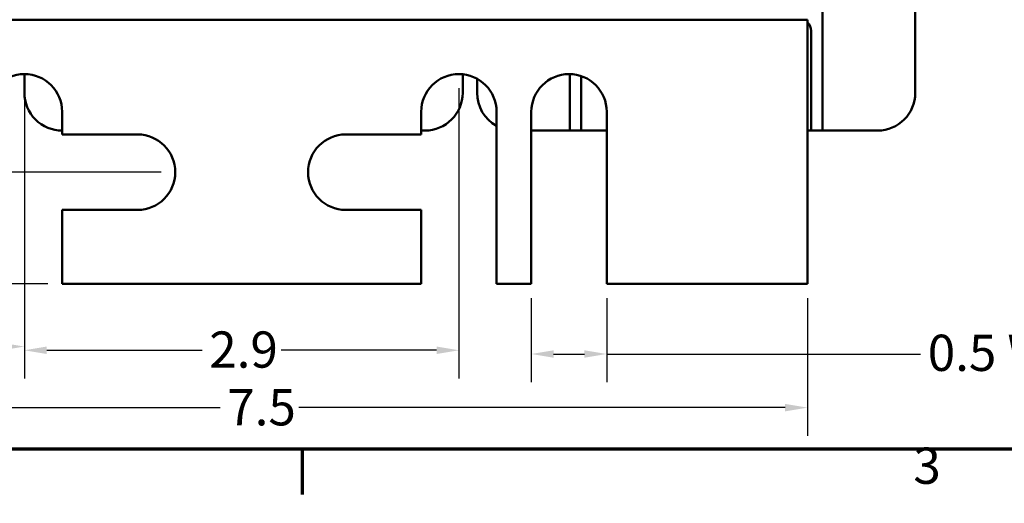
# Model space of a CAD drawing. Units: inches. Extents: x 0.04 to 1.79, y 0.02 to 1.4.
# Drawn here: x 0.35 to 0.72, y 0.02 to 0.2 of the extents above; entities that cross this region are included whole.
import ezdxf

# ---------------------------------------------------------------- set-up
doc = ezdxf.new("R2010")
doc.units = ezdxf.units.IN
doc.header["$LTSCALE"] = 0.0833333333333333
doc.header["$MEASUREMENT"] = 0
for name, color, linetype, lineweight in [('Border (ANSI)', 7, 'Continuous', 70), ('Dimension (ANSI)', 7, 'Continuous', 25), ('Visible (ANSI)', 7, 'Continuous', 50)]:
    doc.layers.add(name, color=color, linetype=linetype, lineweight=lineweight)
doc.styles.add('Note Text (ANSI)', font='tahoma.ttf')
doc.dimstyles.new('Default (ANSI)', dxfattribs={"dimscale": 0.0833333333333333, "dimtxt": 0.1599999964237213, "dimasz": 0.0984251946210861, "dimexe": 0.125, "dimexo": 0.0625, "dimgap": 0.031496062992126, "dimtad": 0, "dimtih": 1, "dimtoh": 1, "dimdec": 1, "dimrnd": 1e-08, "dimzin": 0, "dimdsep": 46, "dimtxsty": 'Note Text (ANSI)', "dimcen": 0.09, "dimdle": 0.3937007874015748, "dimclrd": 256, "dimclre": 256, "dimclrt": 256, "dimadec": 0, "dimazin": 1, "dimtfac": 0.7500000596046448, "dimtofl": 0, "dimtmove": 0, "dimatfit": 3, "dimfxl": 1, "dimtolj": 1, "dimtzin": 4, "dimlwd": -1, "dimlwe": -1, "dimarcsym": 0})

# ---------------------------------------------------------------- blocks, each defined once
blk = doc.blocks.new('Borders Default Border')
at = {"layer": 'Border (ANSI)'}
blk.add_line((5.500000105129451, 0.4999999924907534), (5.500000105129451, 0.3000000095742894), dxfattribs=at)
at = {"layer": 'Border (ANSI)', "flags": 128}
blk.add_lwpolyline([(0.74999998873613, 0.4999999924907534), (0.74999998873613, 16.49999993992603), (21.24999939926027, 16.49999993992603), (21.24999939926027, 0.4999999924907534), (0.74999998873613, 0.4999999924907534)], dxfattribs=at)
at = {"layer": 'Border (ANSI)', "insert": (8.200207612390281, 0.2966288514441158), "char_height": 0.159999998066369, "attachment_point": 7, "style": 'Note Text (ANSI)'}
blk.add_mtext('3', dxfattribs=at)
blk = doc.blocks.new('*D10')
at = {"layer": 'Defpoints', "color": 0, "transparency": 16777216}
for p in [(0.4115548292545333, 0.3489211102724173), (0.1615572351436118, 0.1435322213835283), (0.4115548292545321, 0.1435322213835283)]:
    blk.add_point(p, dxfattribs=at)
at = {"layer": 'Dimension (ANSI)', "transparency": 16777216}
for p, q in [((0.4063464959212, 0.3489211102724173), (0.1511405684769451, 0.3489211102724172)), ((0.1615572351436117, 0.3407190107206601), (0.1615572351436117, 0.255795595435102)), ((0.1615572351436118, 0.1517343209352855), (0.1615572351436117, 0.2366577362208436)), ((0.4063464959211988, 0.1435322213835283), (0.1511405684769451, 0.1435322213835283))]:
    blk.add_line(p, q, dxfattribs=at)
for points in [[(0.1601902185516522, 0.3407190107206601), (0.1629242517355713, 0.3407190107206601), (0.1615572351436117, 0.3489211102724172)], [(0.1601902185516522, 0.1517343209352855), (0.1629242517355713, 0.1517343209352855), (0.1615572351436118, 0.1435322213835283)]]:
    blk.add_solid(points, dxfattribs=at)
at = {"layer": 'Dimension (ANSI)', "transparency": 16777216, "insert": (0.1495357445564721, 0.2531709235190914), "char_height": 0.0133333330353101, "attachment_point": 1, "style": 'Note Text (ANSI)'}
blk.add_mtext('\\A1;3.7', dxfattribs=at)
blk = doc.blocks.new('*D11')
at = {"layer": 'Defpoints', "color": 0, "transparency": 16777216}
for p in [(0.1615572351436118, 0.1435322213835283), (0.4115548292545321, 0.1435322213835283), (0.3698881625878653, 0.1024211102724173)]:
    blk.add_point(p, dxfattribs=at)
at = {"layer": 'Dimension (ANSI)', "transparency": 16777216}
for p, q in [((0.4063464959211988, 0.1435322213835283), (0.1511405684769451, 0.1435322213835283)), ((0.1615572351436118, 0.1353301218317711), (0.1615572351436118, 0.1325411181574159)), ((0.1615572351436118, 0.1106232098241745), (0.1615572351436118, 0.1134122134985297)), ((0.364679829254532, 0.1024211102724173), (0.1511405684769451, 0.1024211102724173))]:
    blk.add_line(p, q, dxfattribs=at)
for points in [[(0.1601902185516523, 0.1353301218317711), (0.1629242517355713, 0.1353301218317711), (0.1615572351436118, 0.1435322213835283)], [(0.1601902185516523, 0.1106232098241745), (0.1629242517355713, 0.1106232098241745), (0.1615572351436118, 0.1024211102724173)]]:
    blk.add_solid(points, dxfattribs=at)
at = {"layer": 'Dimension (ANSI)', "transparency": 16777216, "insert": (0.1494730626688669, 0.1299164462414053), "char_height": 0.0133333330353101, "attachment_point": 1, "style": 'Note Text (ANSI)'}
blk.add_mtext('\\A1;0.7', dxfattribs=at)
blk = doc.blocks.new('*D12')
at = {"layer": 'Defpoints', "color": 0, "transparency": 16777216}
for p in [(0.2276659403656434, 0.1024211102724173), (0.6443326070323089, 0.1024211102724172), (0.6443326070323089, 0.056906696235217)]:
    blk.add_point(p, dxfattribs=at)
at = {"layer": 'Dimension (ANSI)', "transparency": 16777216}
for p, q in [((0.2276659403656434, 0.0972127769390839), (0.2276659403656434, 0.0464900295685503)), ((0.6443326070323089, 0.0972127769390839), (0.6443326070323089, 0.0464900295685503)), ((0.2358680399174006, 0.056906696235217), (0.4280788581479871, 0.056906696235217)), ((0.6361305074805517, 0.056906696235217), (0.4570577737162615, 0.056906696235217))]:
    blk.add_line(p, q, dxfattribs=at)
for points in [[(0.2358680399174006, 0.0582737128271765), (0.2358680399174006, 0.0555396796432575), (0.2276659403656434, 0.056906696235217)], [(0.6361305074805517, 0.0582737128271765), (0.6361305074805517, 0.0555396796432575), (0.6443326070323089, 0.056906696235217)]]:
    blk.add_solid(points, dxfattribs=at)
at = {"layer": 'Dimension (ANSI)', "transparency": 16777216, "insert": (0.4307035300639975, 0.0637121583611407), "char_height": 0.0133333330353101, "attachment_point": 1, "style": 'Note Text (ANSI)'}
blk.add_mtext('\\A1;7.5', dxfattribs=at)
blk = doc.blocks.new('*D13')
at = {"layer": 'Defpoints', "color": 0, "transparency": 16777216}
for p in [(0.3559992736989764, 0.1796433324946393), (0.5159992736989759, 0.1796433324946393), (0.5159992736989759, 0.0780132351829786)]:
    blk.add_point(p, dxfattribs=at)
at = {"layer": 'Dimension (ANSI)', "transparency": 16777216}
for p, q in [((0.3559992736989764, 0.1744349991613059), (0.3559992736989764, 0.0675965685163119)), ((0.5159992736989759, 0.1744349991613059), (0.5159992736989759, 0.0675965685163119)), ((0.3642013732507335, 0.0780132351829786), (0.4214560885826059, 0.0780132351829786)), ((0.5077971741472187, 0.0780132351829786), (0.4505424588153464, 0.0780132351829786))]:
    blk.add_line(p, q, dxfattribs=at)
for points in [[(0.3642013732507335, 0.0793802517749381), (0.3642013732507335, 0.0766462185910191), (0.3559992736989764, 0.0780132351829786)], [(0.5077971741472187, 0.0793802517749381), (0.5077971741472187, 0.0766462185910191), (0.5159992736989759, 0.0780132351829786)]]:
    blk.add_solid(points, dxfattribs=at)
at = {"layer": 'Dimension (ANSI)', "transparency": 16777216, "insert": (0.4240807604986164, 0.0849485383187251), "char_height": 0.0133333330353101, "attachment_point": 1, "style": 'Note Text (ANSI)'}
blk.add_mtext('\\A1;2.9', dxfattribs=at)
blk = doc.blocks.new('*D14')
at = {"layer": 'Defpoints', "color": 0, "transparency": 16777216}
for p in [(0.3559992736989764, 0.1796433324946393), (0.2276659403656434, 0.1024211102724173), (0.3559992736989764, 0.0793821172018467)]:
    blk.add_point(p, dxfattribs=at)
at = {"layer": 'Dimension (ANSI)', "transparency": 16777216}
for p, q in [((0.3559992736989764, 0.1744349991613059), (0.3559992736989764, 0.0689654505351801)), ((0.2276659403656434, 0.0972127769390839), (0.2276659403656434, 0.0689654505351801)), ((0.2358680399174006, 0.0793821172018467), (0.2774282175242083, 0.0793821172018467)), ((0.3477971741472192, 0.0793821172018467), (0.3062369965404115, 0.0793821172018467))]:
    blk.add_line(p, q, dxfattribs=at)
for points in [[(0.2358680399174006, 0.0807491337938063), (0.2358680399174006, 0.0780151006098872), (0.2276659403656434, 0.0793821172018467)], [(0.3477971741472192, 0.0807491337938063), (0.3477971741472192, 0.0780151006098872), (0.3559992736989764, 0.0793821172018467)]]:
    blk.add_solid(points, dxfattribs=at)
at = {"layer": 'Dimension (ANSI)', "transparency": 16777216, "insert": (0.2800528894402188, 0.0863263748929654), "char_height": 0.0133333330353101, "attachment_point": 1, "style": 'Note Text (ANSI)'}
blk.add_mtext('\\A1;2.3', dxfattribs=at)
blk = doc.blocks.new('*D15')
at = {"layer": 'Defpoints', "color": 0, "transparency": 16777216}
for p in [(0.5426659403656426, 0.1024211102724172), (0.5704437181434202, 0.1024211102724173), (0.5426659403656426, 0.0766443531641105)]:
    blk.add_point(p, dxfattribs=at)
at = {"layer": 'Dimension (ANSI)', "transparency": 16777216}
for p, q in [((0.5426659403656426, 0.0972127769390839), (0.5426659403656426, 0.0662276864974438)), ((0.5704437181434202, 0.0972127769390839), (0.5704437181434202, 0.0662276864974438)), ((0.5508680399173997, 0.0766443531641105), (0.5622416185916629, 0.0766443531641105)), ((0.5704437181434202, 0.0766443531641105), (0.6860253260623451, 0.0766443531641105))]:
    blk.add_line(p, q, dxfattribs=at)
for points in [[(0.5508680399173997, 0.07801136975607), (0.5508680399173997, 0.075277336572151), (0.5426659403656426, 0.0766443531641105)], [(0.5622416185916629, 0.07801136975607), (0.5622416185916629, 0.075277336572151), (0.5704437181434202, 0.0766443531641105)]]:
    blk.add_solid(points, dxfattribs=at)
at = {"layer": 'Dimension (ANSI)', "transparency": 16777216, "insert": (0.6886499979783557, 0.0837497928519283), "char_height": 0.0133333330353101, "attachment_point": 1, "style": 'Note Text (ANSI)'}
blk.add_mtext('\\A1;\\fTahoma|b0|i0;0.5 Wide Slots', dxfattribs=at)

msp = doc.modelspace()

# ---------------------------------------------------------------- linework, layer by layer
at = {"layer": 'Visible (ANSI)'}
for p, q in [((0.6498881625878646, 0.3294488880502226), (0.6498881625878651, 0.1630044436057785)), ((0.6840548292545316, 0.3197266658280051), (0.6840548292545318, 0.1727266658280052)), ((0.2276659403656435, 0.1996433324946429), (0.6443326070323089, 0.1996433324946428)), ((0.6443326070323089, 0.1996433324946428), (0.6443326070323089, 0.187421110272417)), ((0.6457214959211984, 0.1630044436057785), (0.6457214959211984, 0.1955044436057784)), ((0.6443326070323089, 0.1024211102724172), (0.6443326070323089, 0.1874211102724169)), ((0.3559992736989765, 0.1727266658280044), (0.3559992736989765, 0.1796433324946714)), ((0.5173881625878654, 0.1795737135655965), (0.5173881625878654, 0.1727266658280051)), ((0.522665940365643, 0.172726665828005), (0.522665940365643, 0.1779387281610387)), ((0.5568326070323097, 0.1630044436057784), (0.5568326070323097, 0.1796405544390557)), ((0.5609992736989764, 0.1789130205861412), (0.5609992736989764, 0.1630044436057784)), ((0.3698881625878652, 0.1657544436057504), (0.3698881625878652, 0.1574211102724172)), ((0.5021103848100871, 0.1574211102724171), (0.5021103848100871, 0.1657544436057504)), ((0.5298881625878648, 0.1657544436057504), (0.5298881625878649, 0.1024211102724172)), ((0.5426659403656426, 0.1024211102724172), (0.5426659403656426, 0.1657544436057504)), ((0.5704437181434203, 0.1657544436057504), (0.57044371814342, 0.1024211102724172)), ((0.5568326070323097, 0.1588377769391129), (0.5568326070323097, 0.1630044436057784)), ((0.5609992736989764, 0.1630044436057784), (0.5609992736989764, 0.1588377769391129)), ((0.6457214959211984, 0.158837776939113), (0.6457214959211984, 0.1630044436057785)), ((0.6498881625878651, 0.1630044436057785), (0.6498881625878651, 0.158837776939113)), ((0.3698881625878652, 0.1574211102724172), (0.397665940365643, 0.1574211102724172)), ((0.4743326070323093, 0.1574211102724171), (0.5021103848100871, 0.1574211102724172)), ((0.5034992736989766, 0.1588377769391161), (0.5021103848100872, 0.1588377769391161)), ((0.552665940365643, 0.1588377769391162), (0.5426659403656429, 0.1588377769391161)), ((0.5526659403656429, 0.1588377769391162), (0.5568326070323096, 0.158837776939115)), ((0.5568326070323097, 0.1588377769391129), (0.5609992736989764, 0.1588377769391129)), ((0.5609992736989764, 0.158837776939115), (0.565165940365643, 0.1588377769391162)), ((0.5704437181434205, 0.1588377769391162), (0.565165940365643, 0.1588377769391162)), ((0.6443326070323095, 0.158837776939116), (0.6457214959211984, 0.1588377769391151)), ((0.6457214959211984, 0.1588377769391131), (0.6498881625878651, 0.1588377769391131)), ((0.670165940365643, 0.1588377769391164), (0.6498881625878651, 0.1588377769391163)), ((0.3698881625878652, 0.1296433324946395), (0.3698881625878652, 0.1024211102724172)), ((0.397665940365643, 0.1296433324946394), (0.3698881625878652, 0.1296433324946394)), ((0.5021103848100871, 0.1296433324946394), (0.4743326070323093, 0.1296433324946394)), ((0.5021103848100872, 0.1024211102724172), (0.5021103848100871, 0.1296433324946394)), ((0.3698881625878652, 0.1024211102724172), (0.5021103848100872, 0.1024211102724172)), ((0.5298881625878649, 0.1024211102724172), (0.5426659403656426, 0.1024211102724172)), ((0.57044371814342, 0.1024211102724172), (0.6443326070323089, 0.1024211102724172))]:
    msp.add_line(p, q, dxfattribs=at)
for centre, radius, start, end in [((0.6415548292545318, 0.1955044436057784), 0.0041666666666667, 0, 48.18968510422341), ((0.3559992736989764, 0.1657544436057504), 0.0138888888888889, 0, 180), ((0.5159992736989759, 0.1657544436057504), 0.0138888888888889, 0, 180), ((0.5565548292545314, 0.1657544436057504), 0.0138888888888889, 0, 180), ((0.3698881625878655, 0.1727266658280045), 0.0138888888888889, 180, 270.0000000000002), ((0.5034992736989766, 0.172726665828005), 0.0138888888888889, 270, 0), ((0.5365548292545319, 0.1727266658280051), 0.0138888888888889, 180, 241.3145979858807), ((0.670165940365643, 0.1727266658280052), 0.0138888888888889, 270, 0), ((0.397665940365643, 0.1435322213835283), 0.0138888888888889, 270, 90), ((0.4743326070323093, 0.1435322213835283), 0.0138888888888889, 90, 270)]:
    msp.add_arc(centre, radius, start, end, dxfattribs=at)

# ---------------------------------------------------------------- block references
at = {"xscale": 0.0833333333333333, "yscale": 0.0833333333333333, "zscale": 0.0833333333333333}
msp.add_blockref('Borders Default Border', (0, 0), dxfattribs=at)

# ---------------------------------------------------------------- dimensions: what is measured, and where the dimension line sits
at = {"layer": 'Dimension (ANSI)'}
for base, p1, p2, angle, override, picture, middle in [((0.1615572351436118, 0.1435322213835283), (0.4115548292545331, 0.3489211102724172), (0.4115548292545319, 0.1435322213835283), 90, {"dimgap": 0.031496062992126, "dimdec": 1, "dimlfac": 18, "dimtol": 0, "dimlim": 0, "dimtp": 0, "dimtm": 0, "dimtdec": 2, "dimatfit": 1}, '*D10', (0.1615572351436118, 0.2462266658279727)), ((0.3559992736989764, 0.0793821172018467), (0.2276659403656434, 0.1024211102724173), (0.3559992736989764, 0.1796433324946393), 180, {"dimgap": 0.031496062992126, "dimtih": 0, "dimtoh": 0, "dimdec": 1, "dimlfac": 18, "dimtol": 0, "dimlim": 0, "dimtp": 0, "dimtm": 0, "dimtdec": 2, "dimatfit": 1}, '*D14', (0.2918326070323099, 0.0793821172018467)), ((0.5159992736989759, 0.0780132351829786), (0.3559992736989764, 0.1796433324946393), (0.5159992736989759, 0.1796433324946393), 180, {"dimgap": 0.031496062992126, "dimtih": 0, "dimtoh": 0, "dimdec": 1, "dimlfac": 18, "dimtol": 0, "dimlim": 0, "dimtp": 0, "dimtm": 0, "dimtdec": 2, "dimatfit": 1}, '*D13', (0.4359992736989761, 0.0780132351829786)), ((0.1615572351436118, 0.1435322213835283), (0.3698881625878652, 0.1024211102724173), (0.4115548292545319, 0.1435322213835283), 270, {"dimgap": 0.031496062992126, "dimdec": 1, "dimlfac": 18, "dimtol": 0, "dimlim": 0, "dimtp": 0, "dimtm": 0, "dimtdec": 2, "dimatfit": 1}, '*D11', (0.1615572351436118, 0.1229766658279727)), ((0.6443326070323089, 0.056906696235217), (0.2276659403656434, 0.1024211102724173), (0.6443326070323089, 0.1024211102724172), 180, {"dimgap": 0.031496062992126, "dimtih": 0, "dimtoh": 0, "dimdec": 1, "dimlfac": 18, "dimtol": 0, "dimlim": 0, "dimtp": 0, "dimtm": 0, "dimtdec": 2, "dimatfit": 1}, '*D12', (0.4425683159321243, 0.056906696235217))]:
    dim = msp.add_linear_dim(base=base, p1=p1, p2=p2, angle=angle, dimstyle='Default (ANSI)', override=override, dxfattribs=at)
    dim.commit()
    dim.dimension.update_dxf_attribs({"geometry": picture, "text_midpoint": middle, "dimtype": 160})
dim = msp.add_linear_dim(base=(0.5426659403656426, 0.0766443531641105), p1=(0.5704437181434202, 0.1024211102724173), p2=(0.5426659403656426, 0.1024211102724172), angle=180, text='\\fTahoma|b0|i0;<> Wide Slots', dimstyle='Default (ANSI)', override={"dimgap": 0.031496062992126, "dimtih": 0, "dimtoh": 0, "dimdec": 1, "dimlfac": 18, "dimtol": 0, "dimlim": 0, "dimtp": 0, "dimtm": 0, "dimtdec": 2, "dimatfit": 2}, dxfattribs=at)
dim.commit()
dim.dimension.update_dxf_attribs({"geometry": '*D15', "text_midpoint": (0.7462233117437297, 0.0766443531641105), "dimtype": 160})

doc.saveas('drawing.dxf')
